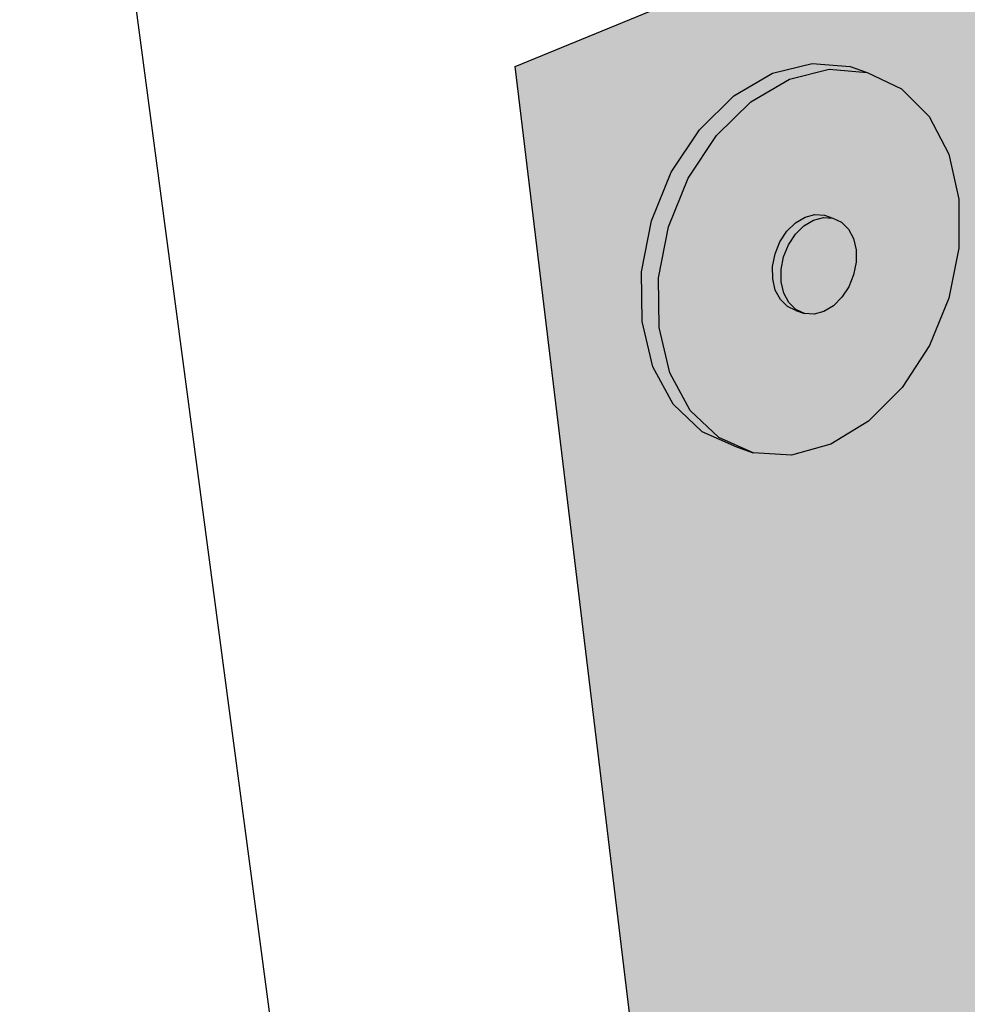
# Model space of a CAD drawing. Units: inches. Extents: x 1734.4 to 1784.2, y 1678.1 to 1720.1.
# Drawn here: x 1741.6 to 1746, y 1701.5 to 1706 of the extents above; entities that cross this region are included whole.
import ezdxf

# ---------------------------------------------------------------- set-up
doc = ezdxf.new("R2010")
doc.units = ezdxf.units.IN
doc.header["$MEASUREMENT"] = 0
for name, color, linetype in [('100 STATIC CONTENTS', 7, 'Continuous'), ('154               ++Extend Vertically', 7, 'Continuous'), ('160               ++Extend Vertically', 7, 'Continuous'), ('166               ++Extend Vertically', 7, 'Continuous'), ('172               ++Extend Vertically', 7, 'Continuous'), ('176               ++Extend Vertically', 7, 'Continuous'), ('182               ++Extend Vertically', 7, 'Continuous')]:
    doc.layers.add(name, color=color, linetype=linetype)

msp = doc.modelspace()

# ---------------------------------------------------------------- hatches: boundary and pattern name
at = {"layer": '154               ++Extend Vertically'}
h = msp.add_hatch(color=253, dxfattribs=at)
h.dxf.hatch_style = 1
h.paths.add_polyline_path([(1767.1245, 1714.8432), (1767.1436, 1715.3318), (1743.9095, 1705.7679), (1745.3863, 1693.5581), (1766.7735, 1705.8346)])
h = msp.add_hatch(color=255, dxfattribs=at)
h.dxf.hatch_style = 1
h.paths.add_polyline_path([(1745.4793, 1704.9248), (1745.4673, 1704.9766), (1745.4445, 1705.0199), (1745.4122, 1705.0517), (1745.3728, 1705.0699), (1745.3288, 1705.0732), (1745.2833, 1705.0614), (1745.2393, 1705.0352), (1745.2, 1704.9963), (1745.1679, 1704.9475), (1745.1454, 1704.8921), (1745.1339, 1704.8339), (1745.1342, 1704.7769), (1745.1463, 1704.725), (1745.1694, 1704.6818), (1745.2019, 1704.6501), (1745.2415, 1704.6322), (1745.2855, 1704.6292), (1745.3309, 1704.6413), (1745.3746, 1704.6676), (1745.4137, 1704.7064), (1745.4456, 1704.755), (1745.468, 1704.8101), (1745.4795, 1704.868)], flags=17)
h.paths.add_polyline_path([(1744.7067, 1705.254), (1744.8362, 1705.4502), (1744.9951, 1705.6057), (1745.1721, 1705.7099), (1745.3548, 1705.7558), (1745.5307, 1705.7408), (1745.4523, 1705.7678), (1745.2764, 1705.7829), (1745.0936, 1705.7371), (1744.9166, 1705.6331), (1744.7577, 1705.4777), (1744.6283, 1705.2817), (1744.5374, 1705.0587), (1744.4914, 1704.8243), (1744.4935, 1704.5951), (1744.5435, 1704.387), (1744.6374, 1704.2144), (1744.7687, 1704.0889), (1744.9279, 1704.0188), (1745.0057, 1703.9904), (1744.8466, 1704.0604), (1744.7155, 1704.1859), (1744.6216, 1704.3586), (1744.5718, 1704.5669), (1744.5697, 1704.7962), (1744.6157, 1705.0308)])
h = msp.add_hatch(color=255, dxfattribs=at)
h.dxf.hatch_style = 1
h.paths.add_polyline_path([(1745.1339, 1704.8339), (1745.1342, 1704.7769), (1745.1463, 1704.725), (1745.1694, 1704.6818), (1745.2019, 1704.6501), (1745.2415, 1704.6322), (1745.2855, 1704.6292), (1745.3309, 1704.6413), (1745.3746, 1704.6676), (1745.4137, 1704.7064), (1745.4456, 1704.755), (1745.468, 1704.8101), (1745.4795, 1704.868), (1745.4793, 1704.9248), (1745.4673, 1704.9766), (1745.4445, 1705.0199), (1745.4122, 1705.0517), (1745.3728, 1705.0699), (1745.3288, 1705.0732), (1745.2833, 1705.0614), (1745.2393, 1705.0352), (1745.2, 1704.9963), (1745.1679, 1704.9475), (1745.1454, 1704.8921)], flags=16)
h.paths.add_polyline_path([(1744.6157, 1705.0308), (1744.5697, 1704.7962), (1744.5718, 1704.5669), (1744.6216, 1704.3586), (1744.7155, 1704.1859), (1744.8466, 1704.0604), (1745.0057, 1703.9904), (1745.1818, 1703.9801), (1745.3629, 1704.0299), (1745.5367, 1704.1358), (1745.6917, 1704.2906), (1745.8178, 1704.4838), (1745.9067, 1704.7025), (1745.9526, 1704.9322), (1745.9523, 1705.1578), (1745.9056, 1705.3643), (1745.8155, 1705.5377), (1745.6878, 1705.6662), (1745.5307, 1705.7408), (1745.3548, 1705.7558), (1745.1721, 1705.7099), (1744.9951, 1705.6057), (1744.8362, 1705.4502), (1744.7067, 1705.254)])
h = msp.add_hatch(color=255, dxfattribs=at)
h.dxf.hatch_style = 1
h.paths.add_polyline_path([(1745.2, 1704.9963), (1745.2393, 1705.0352), (1745.2833, 1705.0614), (1745.3288, 1705.0732), (1745.3728, 1705.0699), (1745.3337, 1705.0837), (1745.2897, 1705.0871), (1745.2441, 1705.0752), (1745.2002, 1705.049), (1745.1608, 1705.0102), (1745.1288, 1704.9614), (1745.1062, 1704.906), (1745.0947, 1704.8479), (1745.0951, 1704.7909), (1745.1072, 1704.739), (1745.1304, 1704.6957), (1745.1628, 1704.6641), (1745.2024, 1704.6462), (1745.2415, 1704.6322), (1745.2019, 1704.6501), (1745.1694, 1704.6818), (1745.1463, 1704.725), (1745.1342, 1704.7769), (1745.1339, 1704.8339), (1745.1454, 1704.8921), (1745.1679, 1704.9475)])
at = {"layer": '160               ++Extend Vertically'}
h = msp.add_hatch(color=253, dxfattribs=at)
h.dxf.hatch_style = 1
h.paths.add_polyline_path([(1767.1245, 1714.8432), (1767.1436, 1715.3318), (1743.9095, 1705.7679), (1745.3863, 1693.5581), (1766.7735, 1705.8346)])
h = msp.add_hatch(color=255, dxfattribs=at)
h.dxf.hatch_style = 1
h.paths.add_polyline_path([(1745.4793, 1704.9248), (1745.4673, 1704.9766), (1745.4445, 1705.0199), (1745.4122, 1705.0517), (1745.3728, 1705.0699), (1745.3288, 1705.0732), (1745.2833, 1705.0614), (1745.2393, 1705.0352), (1745.2, 1704.9963), (1745.1679, 1704.9475), (1745.1454, 1704.8921), (1745.1339, 1704.8339), (1745.1342, 1704.7769), (1745.1463, 1704.725), (1745.1694, 1704.6818), (1745.2019, 1704.6501), (1745.2415, 1704.6322), (1745.2855, 1704.6292), (1745.3309, 1704.6413), (1745.3746, 1704.6676), (1745.4137, 1704.7064), (1745.4456, 1704.755), (1745.468, 1704.8101), (1745.4795, 1704.868)], flags=17)
h.paths.add_polyline_path([(1744.7067, 1705.254), (1744.8362, 1705.4502), (1744.9951, 1705.6057), (1745.1721, 1705.7099), (1745.3548, 1705.7558), (1745.5307, 1705.7408), (1745.4523, 1705.7678), (1745.2764, 1705.7829), (1745.0936, 1705.7371), (1744.9166, 1705.6331), (1744.7577, 1705.4777), (1744.6283, 1705.2817), (1744.5374, 1705.0587), (1744.4914, 1704.8243), (1744.4935, 1704.5951), (1744.5435, 1704.387), (1744.6374, 1704.2144), (1744.7687, 1704.0889), (1744.9279, 1704.0188), (1745.0057, 1703.9904), (1744.8466, 1704.0604), (1744.7155, 1704.1859), (1744.6216, 1704.3586), (1744.5718, 1704.5669), (1744.5697, 1704.7962), (1744.6157, 1705.0308)])
h = msp.add_hatch(color=255, dxfattribs=at)
h.dxf.hatch_style = 1
h.paths.add_polyline_path([(1745.1339, 1704.8339), (1745.1342, 1704.7769), (1745.1463, 1704.725), (1745.1694, 1704.6818), (1745.2019, 1704.6501), (1745.2415, 1704.6322), (1745.2855, 1704.6292), (1745.3309, 1704.6413), (1745.3746, 1704.6676), (1745.4137, 1704.7064), (1745.4456, 1704.755), (1745.468, 1704.8101), (1745.4795, 1704.868), (1745.4793, 1704.9248), (1745.4673, 1704.9766), (1745.4445, 1705.0199), (1745.4122, 1705.0517), (1745.3728, 1705.0699), (1745.3288, 1705.0732), (1745.2833, 1705.0614), (1745.2393, 1705.0352), (1745.2, 1704.9963), (1745.1679, 1704.9475), (1745.1454, 1704.8921)], flags=16)
h.paths.add_polyline_path([(1744.6157, 1705.0308), (1744.5697, 1704.7962), (1744.5718, 1704.5669), (1744.6216, 1704.3586), (1744.7155, 1704.1859), (1744.8466, 1704.0604), (1745.0057, 1703.9904), (1745.1818, 1703.9801), (1745.3629, 1704.0299), (1745.5367, 1704.1358), (1745.6917, 1704.2906), (1745.8178, 1704.4838), (1745.9067, 1704.7025), (1745.9526, 1704.9322), (1745.9523, 1705.1578), (1745.9056, 1705.3643), (1745.8155, 1705.5377), (1745.6878, 1705.6662), (1745.5307, 1705.7408), (1745.3548, 1705.7558), (1745.1721, 1705.7099), (1744.9951, 1705.6057), (1744.8362, 1705.4502), (1744.7067, 1705.254)])
h = msp.add_hatch(color=255, dxfattribs=at)
h.dxf.hatch_style = 1
h.paths.add_polyline_path([(1745.2, 1704.9963), (1745.2393, 1705.0352), (1745.2833, 1705.0614), (1745.3288, 1705.0732), (1745.3728, 1705.0699), (1745.3337, 1705.0837), (1745.2897, 1705.0871), (1745.2441, 1705.0752), (1745.2002, 1705.049), (1745.1608, 1705.0102), (1745.1288, 1704.9614), (1745.1062, 1704.906), (1745.0947, 1704.8479), (1745.0951, 1704.7909), (1745.1072, 1704.739), (1745.1304, 1704.6957), (1745.1628, 1704.6641), (1745.2024, 1704.6462), (1745.2415, 1704.6322), (1745.2019, 1704.6501), (1745.1694, 1704.6818), (1745.1463, 1704.725), (1745.1342, 1704.7769), (1745.1339, 1704.8339), (1745.1454, 1704.8921), (1745.1679, 1704.9475)])
at = {"layer": '166               ++Extend Vertically'}
h = msp.add_hatch(color=253, dxfattribs=at)
h.dxf.hatch_style = 1
h.paths.add_polyline_path([(1767.1245, 1714.8432), (1767.1436, 1715.3318), (1743.9095, 1705.7679), (1745.3863, 1693.5581), (1766.7735, 1705.8346)])
h = msp.add_hatch(color=255, dxfattribs=at)
h.dxf.hatch_style = 1
h.paths.add_polyline_path([(1745.4793, 1704.9248), (1745.4673, 1704.9766), (1745.4445, 1705.0199), (1745.4122, 1705.0517), (1745.3728, 1705.0699), (1745.3288, 1705.0732), (1745.2833, 1705.0614), (1745.2393, 1705.0352), (1745.2, 1704.9963), (1745.1679, 1704.9475), (1745.1454, 1704.8921), (1745.1339, 1704.8339), (1745.1342, 1704.7769), (1745.1463, 1704.725), (1745.1694, 1704.6818), (1745.2019, 1704.6501), (1745.2415, 1704.6322), (1745.2855, 1704.6292), (1745.3309, 1704.6413), (1745.3746, 1704.6676), (1745.4137, 1704.7064), (1745.4456, 1704.755), (1745.468, 1704.8101), (1745.4795, 1704.868)], flags=17)
h.paths.add_polyline_path([(1744.7067, 1705.254), (1744.8362, 1705.4502), (1744.9951, 1705.6057), (1745.1721, 1705.7099), (1745.3548, 1705.7558), (1745.5307, 1705.7408), (1745.4523, 1705.7678), (1745.2764, 1705.7829), (1745.0936, 1705.7371), (1744.9166, 1705.6331), (1744.7577, 1705.4777), (1744.6283, 1705.2817), (1744.5374, 1705.0587), (1744.4914, 1704.8243), (1744.4935, 1704.5951), (1744.5435, 1704.387), (1744.6374, 1704.2144), (1744.7687, 1704.0889), (1744.9279, 1704.0188), (1745.0057, 1703.9904), (1744.8466, 1704.0604), (1744.7155, 1704.1859), (1744.6216, 1704.3586), (1744.5718, 1704.5669), (1744.5697, 1704.7962), (1744.6157, 1705.0308)])
h = msp.add_hatch(color=255, dxfattribs=at)
h.dxf.hatch_style = 1
h.paths.add_polyline_path([(1745.1339, 1704.8339), (1745.1342, 1704.7769), (1745.1463, 1704.725), (1745.1694, 1704.6818), (1745.2019, 1704.6501), (1745.2415, 1704.6322), (1745.2855, 1704.6292), (1745.3309, 1704.6413), (1745.3746, 1704.6676), (1745.4137, 1704.7064), (1745.4456, 1704.755), (1745.468, 1704.8101), (1745.4795, 1704.868), (1745.4793, 1704.9248), (1745.4673, 1704.9766), (1745.4445, 1705.0199), (1745.4122, 1705.0517), (1745.3728, 1705.0699), (1745.3288, 1705.0732), (1745.2833, 1705.0614), (1745.2393, 1705.0352), (1745.2, 1704.9963), (1745.1679, 1704.9475), (1745.1454, 1704.8921)], flags=16)
h.paths.add_polyline_path([(1744.6157, 1705.0308), (1744.5697, 1704.7962), (1744.5718, 1704.5669), (1744.6216, 1704.3586), (1744.7155, 1704.1859), (1744.8466, 1704.0604), (1745.0057, 1703.9904), (1745.1818, 1703.9801), (1745.3629, 1704.0299), (1745.5367, 1704.1358), (1745.6917, 1704.2906), (1745.8178, 1704.4838), (1745.9067, 1704.7025), (1745.9526, 1704.9322), (1745.9523, 1705.1578), (1745.9056, 1705.3643), (1745.8155, 1705.5377), (1745.6878, 1705.6662), (1745.5307, 1705.7408), (1745.3548, 1705.7558), (1745.1721, 1705.7099), (1744.9951, 1705.6057), (1744.8362, 1705.4502), (1744.7067, 1705.254)])
h = msp.add_hatch(color=255, dxfattribs=at)
h.dxf.hatch_style = 1
h.paths.add_polyline_path([(1745.2, 1704.9963), (1745.2393, 1705.0352), (1745.2833, 1705.0614), (1745.3288, 1705.0732), (1745.3728, 1705.0699), (1745.3337, 1705.0837), (1745.2897, 1705.0871), (1745.2441, 1705.0752), (1745.2002, 1705.049), (1745.1608, 1705.0102), (1745.1288, 1704.9614), (1745.1062, 1704.906), (1745.0947, 1704.8479), (1745.0951, 1704.7909), (1745.1072, 1704.739), (1745.1304, 1704.6957), (1745.1628, 1704.6641), (1745.2024, 1704.6462), (1745.2415, 1704.6322), (1745.2019, 1704.6501), (1745.1694, 1704.6818), (1745.1463, 1704.725), (1745.1342, 1704.7769), (1745.1339, 1704.8339), (1745.1454, 1704.8921), (1745.1679, 1704.9475)])
at = {"layer": '172               ++Extend Vertically'}
h = msp.add_hatch(color=253, dxfattribs=at)
h.dxf.hatch_style = 1
h.paths.add_polyline_path([(1767.1245, 1714.8432), (1767.1436, 1715.3318), (1743.9095, 1705.7679), (1745.3863, 1693.5581), (1766.7735, 1705.8346)])
h = msp.add_hatch(color=255, dxfattribs=at)
h.dxf.hatch_style = 1
h.paths.add_polyline_path([(1745.4793, 1704.9248), (1745.4673, 1704.9766), (1745.4445, 1705.0199), (1745.4122, 1705.0517), (1745.3728, 1705.0699), (1745.3288, 1705.0732), (1745.2833, 1705.0614), (1745.2393, 1705.0352), (1745.2, 1704.9963), (1745.1679, 1704.9475), (1745.1454, 1704.8921), (1745.1339, 1704.8339), (1745.1342, 1704.7769), (1745.1463, 1704.725), (1745.1694, 1704.6818), (1745.2019, 1704.6501), (1745.2415, 1704.6322), (1745.2855, 1704.6292), (1745.3309, 1704.6413), (1745.3746, 1704.6676), (1745.4137, 1704.7064), (1745.4456, 1704.755), (1745.468, 1704.8101), (1745.4795, 1704.868)], flags=17)
h.paths.add_polyline_path([(1744.7067, 1705.254), (1744.8362, 1705.4502), (1744.9951, 1705.6057), (1745.1721, 1705.7099), (1745.3548, 1705.7558), (1745.5307, 1705.7408), (1745.4523, 1705.7678), (1745.2764, 1705.7829), (1745.0936, 1705.7371), (1744.9166, 1705.6331), (1744.7577, 1705.4777), (1744.6283, 1705.2817), (1744.5374, 1705.0587), (1744.4914, 1704.8243), (1744.4935, 1704.5951), (1744.5435, 1704.387), (1744.6374, 1704.2144), (1744.7687, 1704.0889), (1744.9279, 1704.0188), (1745.0057, 1703.9904), (1744.8466, 1704.0604), (1744.7155, 1704.1859), (1744.6216, 1704.3586), (1744.5718, 1704.5669), (1744.5697, 1704.7962), (1744.6157, 1705.0308)])
h = msp.add_hatch(color=255, dxfattribs=at)
h.dxf.hatch_style = 1
h.paths.add_polyline_path([(1745.1339, 1704.8339), (1745.1342, 1704.7769), (1745.1463, 1704.725), (1745.1694, 1704.6818), (1745.2019, 1704.6501), (1745.2415, 1704.6322), (1745.2855, 1704.6292), (1745.3309, 1704.6413), (1745.3746, 1704.6676), (1745.4137, 1704.7064), (1745.4456, 1704.755), (1745.468, 1704.8101), (1745.4795, 1704.868), (1745.4793, 1704.9248), (1745.4673, 1704.9766), (1745.4445, 1705.0199), (1745.4122, 1705.0517), (1745.3728, 1705.0699), (1745.3288, 1705.0732), (1745.2833, 1705.0614), (1745.2393, 1705.0352), (1745.2, 1704.9963), (1745.1679, 1704.9475), (1745.1454, 1704.8921)], flags=16)
h.paths.add_polyline_path([(1744.6157, 1705.0308), (1744.5697, 1704.7962), (1744.5718, 1704.5669), (1744.6216, 1704.3586), (1744.7155, 1704.1859), (1744.8466, 1704.0604), (1745.0057, 1703.9904), (1745.1818, 1703.9801), (1745.3629, 1704.0299), (1745.5367, 1704.1358), (1745.6917, 1704.2906), (1745.8178, 1704.4838), (1745.9067, 1704.7025), (1745.9526, 1704.9322), (1745.9523, 1705.1578), (1745.9056, 1705.3643), (1745.8155, 1705.5377), (1745.6878, 1705.6662), (1745.5307, 1705.7408), (1745.3548, 1705.7558), (1745.1721, 1705.7099), (1744.9951, 1705.6057), (1744.8362, 1705.4502), (1744.7067, 1705.254)])
h = msp.add_hatch(color=255, dxfattribs=at)
h.dxf.hatch_style = 1
h.paths.add_polyline_path([(1745.2, 1704.9963), (1745.2393, 1705.0352), (1745.2833, 1705.0614), (1745.3288, 1705.0732), (1745.3728, 1705.0699), (1745.3337, 1705.0837), (1745.2897, 1705.0871), (1745.2441, 1705.0752), (1745.2002, 1705.049), (1745.1608, 1705.0102), (1745.1288, 1704.9614), (1745.1062, 1704.906), (1745.0947, 1704.8479), (1745.0951, 1704.7909), (1745.1072, 1704.739), (1745.1304, 1704.6957), (1745.1628, 1704.6641), (1745.2024, 1704.6462), (1745.2415, 1704.6322), (1745.2019, 1704.6501), (1745.1694, 1704.6818), (1745.1463, 1704.725), (1745.1342, 1704.7769), (1745.1339, 1704.8339), (1745.1454, 1704.8921), (1745.1679, 1704.9475)])
at = {"layer": '176               ++Extend Vertically'}
h = msp.add_hatch(color=253, dxfattribs=at)
h.dxf.hatch_style = 1
h.paths.add_polyline_path([(1767.1245, 1714.8432), (1767.1436, 1715.3318), (1743.9095, 1705.7679), (1745.3863, 1693.5581), (1766.7735, 1705.8346)])
h = msp.add_hatch(color=255, dxfattribs=at)
h.dxf.hatch_style = 1
h.paths.add_polyline_path([(1745.4793, 1704.9248), (1745.4673, 1704.9766), (1745.4445, 1705.0199), (1745.4122, 1705.0517), (1745.3728, 1705.0699), (1745.3288, 1705.0732), (1745.2833, 1705.0614), (1745.2393, 1705.0352), (1745.2, 1704.9963), (1745.1679, 1704.9475), (1745.1454, 1704.8921), (1745.1339, 1704.8339), (1745.1342, 1704.7769), (1745.1463, 1704.725), (1745.1694, 1704.6818), (1745.2019, 1704.6501), (1745.2415, 1704.6322), (1745.2855, 1704.6292), (1745.3309, 1704.6413), (1745.3746, 1704.6676), (1745.4137, 1704.7064), (1745.4456, 1704.755), (1745.468, 1704.8101), (1745.4795, 1704.868)], flags=17)
h.paths.add_polyline_path([(1744.7067, 1705.254), (1744.8362, 1705.4502), (1744.9951, 1705.6057), (1745.1721, 1705.7099), (1745.3548, 1705.7558), (1745.5307, 1705.7408), (1745.4523, 1705.7678), (1745.2764, 1705.7829), (1745.0936, 1705.7371), (1744.9166, 1705.6331), (1744.7577, 1705.4777), (1744.6283, 1705.2817), (1744.5374, 1705.0587), (1744.4914, 1704.8243), (1744.4935, 1704.5951), (1744.5435, 1704.387), (1744.6374, 1704.2144), (1744.7687, 1704.0889), (1744.9279, 1704.0188), (1745.0057, 1703.9904), (1744.8466, 1704.0604), (1744.7155, 1704.1859), (1744.6216, 1704.3586), (1744.5718, 1704.5669), (1744.5697, 1704.7962), (1744.6157, 1705.0308)])
h = msp.add_hatch(color=255, dxfattribs=at)
h.dxf.hatch_style = 1
h.paths.add_polyline_path([(1745.1339, 1704.8339), (1745.1342, 1704.7769), (1745.1463, 1704.725), (1745.1694, 1704.6818), (1745.2019, 1704.6501), (1745.2415, 1704.6322), (1745.2855, 1704.6292), (1745.3309, 1704.6413), (1745.3746, 1704.6676), (1745.4137, 1704.7064), (1745.4456, 1704.755), (1745.468, 1704.8101), (1745.4795, 1704.868), (1745.4793, 1704.9248), (1745.4673, 1704.9766), (1745.4445, 1705.0199), (1745.4122, 1705.0517), (1745.3728, 1705.0699), (1745.3288, 1705.0732), (1745.2833, 1705.0614), (1745.2393, 1705.0352), (1745.2, 1704.9963), (1745.1679, 1704.9475), (1745.1454, 1704.8921)], flags=16)
h.paths.add_polyline_path([(1744.6157, 1705.0308), (1744.5697, 1704.7962), (1744.5718, 1704.5669), (1744.6216, 1704.3586), (1744.7155, 1704.1859), (1744.8466, 1704.0604), (1745.0057, 1703.9904), (1745.1818, 1703.9801), (1745.3629, 1704.0299), (1745.5367, 1704.1358), (1745.6917, 1704.2906), (1745.8178, 1704.4838), (1745.9067, 1704.7025), (1745.9526, 1704.9322), (1745.9523, 1705.1578), (1745.9056, 1705.3643), (1745.8155, 1705.5377), (1745.6878, 1705.6662), (1745.5307, 1705.7408), (1745.3548, 1705.7558), (1745.1721, 1705.7099), (1744.9951, 1705.6057), (1744.8362, 1705.4502), (1744.7067, 1705.254)])
h = msp.add_hatch(color=255, dxfattribs=at)
h.dxf.hatch_style = 1
h.paths.add_polyline_path([(1745.2, 1704.9963), (1745.2393, 1705.0352), (1745.2833, 1705.0614), (1745.3288, 1705.0732), (1745.3728, 1705.0699), (1745.3337, 1705.0837), (1745.2897, 1705.0871), (1745.2441, 1705.0752), (1745.2002, 1705.049), (1745.1608, 1705.0102), (1745.1288, 1704.9614), (1745.1062, 1704.906), (1745.0947, 1704.8479), (1745.0951, 1704.7909), (1745.1072, 1704.739), (1745.1304, 1704.6957), (1745.1628, 1704.6641), (1745.2024, 1704.6462), (1745.2415, 1704.6322), (1745.2019, 1704.6501), (1745.1694, 1704.6818), (1745.1463, 1704.725), (1745.1342, 1704.7769), (1745.1339, 1704.8339), (1745.1454, 1704.8921), (1745.1679, 1704.9475)])
at = {"layer": '182               ++Extend Vertically'}
h = msp.add_hatch(color=253, dxfattribs=at)
h.dxf.hatch_style = 1
h.paths.add_polyline_path([(1767.1245, 1714.8432), (1767.1436, 1715.3318), (1743.9095, 1705.7679), (1745.3863, 1693.5581), (1766.7735, 1705.8346)])
h = msp.add_hatch(color=255, dxfattribs=at)
h.dxf.hatch_style = 1
h.paths.add_polyline_path([(1745.4793, 1704.9248), (1745.4673, 1704.9766), (1745.4445, 1705.0199), (1745.4122, 1705.0517), (1745.3728, 1705.0699), (1745.3288, 1705.0732), (1745.2833, 1705.0614), (1745.2393, 1705.0352), (1745.2, 1704.9963), (1745.1679, 1704.9475), (1745.1454, 1704.8921), (1745.1339, 1704.8339), (1745.1342, 1704.7769), (1745.1463, 1704.725), (1745.1694, 1704.6818), (1745.2019, 1704.6501), (1745.2415, 1704.6322), (1745.2855, 1704.6292), (1745.3309, 1704.6413), (1745.3746, 1704.6676), (1745.4137, 1704.7064), (1745.4456, 1704.755), (1745.468, 1704.8101), (1745.4795, 1704.868)], flags=17)
h.paths.add_polyline_path([(1744.7067, 1705.254), (1744.8362, 1705.4502), (1744.9951, 1705.6057), (1745.1721, 1705.7099), (1745.3548, 1705.7558), (1745.5307, 1705.7408), (1745.4523, 1705.7678), (1745.2764, 1705.7829), (1745.0936, 1705.7371), (1744.9166, 1705.6331), (1744.7577, 1705.4777), (1744.6283, 1705.2817), (1744.5374, 1705.0587), (1744.4914, 1704.8243), (1744.4935, 1704.5951), (1744.5435, 1704.387), (1744.6374, 1704.2144), (1744.7687, 1704.0889), (1744.9279, 1704.0188), (1745.0057, 1703.9904), (1744.8466, 1704.0604), (1744.7155, 1704.1859), (1744.6216, 1704.3586), (1744.5718, 1704.5669), (1744.5697, 1704.7962), (1744.6157, 1705.0308)])
h = msp.add_hatch(color=255, dxfattribs=at)
h.dxf.hatch_style = 1
h.paths.add_polyline_path([(1745.1339, 1704.8339), (1745.1342, 1704.7769), (1745.1463, 1704.725), (1745.1694, 1704.6818), (1745.2019, 1704.6501), (1745.2415, 1704.6322), (1745.2855, 1704.6292), (1745.3309, 1704.6413), (1745.3746, 1704.6676), (1745.4137, 1704.7064), (1745.4456, 1704.755), (1745.468, 1704.8101), (1745.4795, 1704.868), (1745.4793, 1704.9248), (1745.4673, 1704.9766), (1745.4445, 1705.0199), (1745.4122, 1705.0517), (1745.3728, 1705.0699), (1745.3288, 1705.0732), (1745.2833, 1705.0614), (1745.2393, 1705.0352), (1745.2, 1704.9963), (1745.1679, 1704.9475), (1745.1454, 1704.8921)], flags=16)
h.paths.add_polyline_path([(1744.6157, 1705.0308), (1744.5697, 1704.7962), (1744.5718, 1704.5669), (1744.6216, 1704.3586), (1744.7155, 1704.1859), (1744.8466, 1704.0604), (1745.0057, 1703.9904), (1745.1818, 1703.9801), (1745.3629, 1704.0299), (1745.5367, 1704.1358), (1745.6917, 1704.2906), (1745.8178, 1704.4838), (1745.9067, 1704.7025), (1745.9526, 1704.9322), (1745.9523, 1705.1578), (1745.9056, 1705.3643), (1745.8155, 1705.5377), (1745.6878, 1705.6662), (1745.5307, 1705.7408), (1745.3548, 1705.7558), (1745.1721, 1705.7099), (1744.9951, 1705.6057), (1744.8362, 1705.4502), (1744.7067, 1705.254)])
h = msp.add_hatch(color=255, dxfattribs=at)
h.dxf.hatch_style = 1
h.paths.add_polyline_path([(1745.2, 1704.9963), (1745.2393, 1705.0352), (1745.2833, 1705.0614), (1745.3288, 1705.0732), (1745.3728, 1705.0699), (1745.3337, 1705.0837), (1745.2897, 1705.0871), (1745.2441, 1705.0752), (1745.2002, 1705.049), (1745.1608, 1705.0102), (1745.1288, 1704.9614), (1745.1062, 1704.906), (1745.0947, 1704.8479), (1745.0951, 1704.7909), (1745.1072, 1704.739), (1745.1304, 1704.6957), (1745.1628, 1704.6641), (1745.2024, 1704.6462), (1745.2415, 1704.6322), (1745.2019, 1704.6501), (1745.1694, 1704.6818), (1745.1463, 1704.725), (1745.1342, 1704.7769), (1745.1339, 1704.8339), (1745.1454, 1704.8921), (1745.1679, 1704.9475)])

# ---------------------------------------------------------------- linework, layer by layer
at = {"layer": '100 STATIC CONTENTS'}
msp.add_line((1745.4179, 1681.5628), (1741.6278, 1710.0794), dxfattribs=at)
at = {"layer": '154               ++Extend Vertically'}
for p, q in [((1743.9095, 1705.7679), (1767.1436, 1715.3318)), ((1745.0936, 1705.7371), (1745.2764, 1705.7829)), ((1745.2764, 1705.7829), (1745.4523, 1705.7678)), ((1745.3863, 1693.5581), (1743.9095, 1705.7679)), ((1744.9166, 1705.6331), (1745.0936, 1705.7371)), ((1745.1721, 1705.7099), (1745.3548, 1705.7558)), ((1745.3548, 1705.7558), (1745.5307, 1705.7408)), ((1745.4523, 1705.7678), (1745.5307, 1705.7408)), ((1745.5307, 1705.7408), (1745.6878, 1705.6662)), ((1744.9951, 1705.6057), (1745.1721, 1705.7099)), ((1745.6878, 1705.6662), (1745.8155, 1705.5377)), ((1744.7577, 1705.4777), (1744.9166, 1705.6331)), ((1744.8362, 1705.4502), (1744.9951, 1705.6057)), ((1745.8155, 1705.5377), (1745.9056, 1705.3643)), ((1744.6283, 1705.2817), (1744.7577, 1705.4777)), ((1744.7067, 1705.254), (1744.8362, 1705.4502)), ((1745.9056, 1705.3643), (1745.9523, 1705.1578)), ((1744.5374, 1705.0587), (1744.6283, 1705.2817)), ((1744.6157, 1705.0308), (1744.7067, 1705.254)), ((1745.9523, 1705.1578), (1745.9526, 1704.9322)), ((1744.4914, 1704.8243), (1744.5374, 1705.0587)), ((1745.1608, 1705.0102), (1745.2002, 1705.049)), ((1745.2002, 1705.049), (1745.2441, 1705.0752)), ((1745.2393, 1705.0352), (1745.2833, 1705.0614)), ((1745.2441, 1705.0752), (1745.2897, 1705.0871)), ((1745.2833, 1705.0614), (1745.3288, 1705.0732)), ((1745.2897, 1705.0871), (1745.3337, 1705.0837)), ((1745.3288, 1705.0732), (1745.3728, 1705.0699)), ((1745.3337, 1705.0837), (1745.3728, 1705.0699)), ((1745.3728, 1705.0699), (1745.4122, 1705.0517)), ((1745.4122, 1705.0517), (1745.4445, 1705.0199)), ((1744.5697, 1704.7962), (1744.6157, 1705.0308)), ((1745.1288, 1704.9614), (1745.1608, 1705.0102)), ((1745.2, 1704.9963), (1745.2393, 1705.0352)), ((1745.4445, 1705.0199), (1745.4673, 1704.9766)), ((1745.1062, 1704.906), (1745.1288, 1704.9614)), ((1745.1679, 1704.9475), (1745.2, 1704.9963)), ((1745.4673, 1704.9766), (1745.4793, 1704.9248)), ((1745.1454, 1704.8921), (1745.1679, 1704.9475)), ((1745.4793, 1704.9248), (1745.4795, 1704.868)), ((1745.9526, 1704.9322), (1745.9067, 1704.7025)), ((1745.0947, 1704.8479), (1745.1062, 1704.906)), ((1745.1339, 1704.8339), (1745.1454, 1704.8921)), ((1745.4795, 1704.868), (1745.468, 1704.8101)), ((1744.4935, 1704.5951), (1744.4914, 1704.8243)), ((1745.0951, 1704.7909), (1745.0947, 1704.8479)), ((1745.1342, 1704.7769), (1745.1339, 1704.8339)), ((1744.5718, 1704.5669), (1744.5697, 1704.7962)), ((1745.1072, 1704.739), (1745.0951, 1704.7909)), ((1745.1463, 1704.725), (1745.1342, 1704.7769)), ((1745.468, 1704.8101), (1745.4456, 1704.755)), ((1745.1304, 1704.6957), (1745.1072, 1704.739)), ((1745.4456, 1704.755), (1745.4137, 1704.7064)), ((1745.1628, 1704.6641), (1745.1304, 1704.6957)), ((1745.1694, 1704.6818), (1745.1463, 1704.725)), ((1745.4137, 1704.7064), (1745.3746, 1704.6676)), ((1745.9067, 1704.7025), (1745.8178, 1704.4838)), ((1745.2024, 1704.6462), (1745.1628, 1704.6641)), ((1745.2019, 1704.6501), (1745.1694, 1704.6818)), ((1745.2415, 1704.6322), (1745.2019, 1704.6501)), ((1745.2024, 1704.6462), (1745.2415, 1704.6322)), ((1745.3309, 1704.6413), (1745.2855, 1704.6292)), ((1745.3746, 1704.6676), (1745.3309, 1704.6413)), ((1744.5435, 1704.387), (1744.4935, 1704.5951)), ((1745.2855, 1704.6292), (1745.2415, 1704.6322)), ((1744.6216, 1704.3586), (1744.5718, 1704.5669)), ((1745.8178, 1704.4838), (1745.6917, 1704.2906)), ((1744.6374, 1704.2144), (1744.5435, 1704.387)), ((1744.7155, 1704.1859), (1744.6216, 1704.3586)), ((1745.6917, 1704.2906), (1745.5367, 1704.1358)), ((1744.6374, 1704.2144), (1744.7687, 1704.0889)), ((1744.8466, 1704.0604), (1744.7155, 1704.1859)), ((1745.5367, 1704.1358), (1745.3629, 1704.0299)), ((1744.7687, 1704.0889), (1744.9279, 1704.0188)), ((1745.0057, 1703.9904), (1744.8466, 1704.0604)), ((1744.9279, 1704.0188), (1745.0057, 1703.9904)), ((1745.3629, 1704.0299), (1745.1818, 1703.9801)), ((1745.1818, 1703.9801), (1745.0057, 1703.9904))]:
    msp.add_line(p, q, dxfattribs=at)
at = {"layer": '160               ++Extend Vertically'}
for p, q in [((1743.9095, 1705.7679), (1767.1436, 1715.3318)), ((1745.0936, 1705.7371), (1745.2764, 1705.7829)), ((1745.2764, 1705.7829), (1745.4523, 1705.7678)), ((1745.3863, 1693.5581), (1743.9095, 1705.7679)), ((1744.9166, 1705.6331), (1745.0936, 1705.7371)), ((1745.1721, 1705.7099), (1745.3548, 1705.7558)), ((1745.3548, 1705.7558), (1745.5307, 1705.7408)), ((1745.4523, 1705.7678), (1745.5307, 1705.7408)), ((1745.5307, 1705.7408), (1745.6878, 1705.6662)), ((1744.9951, 1705.6057), (1745.1721, 1705.7099)), ((1745.6878, 1705.6662), (1745.8155, 1705.5377)), ((1744.7577, 1705.4777), (1744.9166, 1705.6331)), ((1744.8362, 1705.4502), (1744.9951, 1705.6057)), ((1745.8155, 1705.5377), (1745.9056, 1705.3643)), ((1744.6283, 1705.2817), (1744.7577, 1705.4777)), ((1744.7067, 1705.254), (1744.8362, 1705.4502)), ((1745.9056, 1705.3643), (1745.9523, 1705.1578)), ((1744.5374, 1705.0587), (1744.6283, 1705.2817)), ((1744.6157, 1705.0308), (1744.7067, 1705.254)), ((1745.9523, 1705.1578), (1745.9526, 1704.9322)), ((1744.4914, 1704.8243), (1744.5374, 1705.0587)), ((1745.1608, 1705.0102), (1745.2002, 1705.049)), ((1745.2002, 1705.049), (1745.2441, 1705.0752)), ((1745.2393, 1705.0352), (1745.2833, 1705.0614)), ((1745.2441, 1705.0752), (1745.2897, 1705.0871)), ((1745.2833, 1705.0614), (1745.3288, 1705.0732)), ((1745.2897, 1705.0871), (1745.3337, 1705.0837)), ((1745.3288, 1705.0732), (1745.3728, 1705.0699)), ((1745.3337, 1705.0837), (1745.3728, 1705.0699)), ((1745.3728, 1705.0699), (1745.4122, 1705.0517)), ((1745.4122, 1705.0517), (1745.4445, 1705.0199)), ((1744.5697, 1704.7962), (1744.6157, 1705.0308)), ((1745.1288, 1704.9614), (1745.1608, 1705.0102)), ((1745.2, 1704.9963), (1745.2393, 1705.0352)), ((1745.4445, 1705.0199), (1745.4673, 1704.9766)), ((1745.1062, 1704.906), (1745.1288, 1704.9614)), ((1745.1679, 1704.9475), (1745.2, 1704.9963)), ((1745.4673, 1704.9766), (1745.4793, 1704.9248)), ((1745.1454, 1704.8921), (1745.1679, 1704.9475)), ((1745.4793, 1704.9248), (1745.4795, 1704.868)), ((1745.9526, 1704.9322), (1745.9067, 1704.7025)), ((1745.0947, 1704.8479), (1745.1062, 1704.906)), ((1745.1339, 1704.8339), (1745.1454, 1704.8921)), ((1745.4795, 1704.868), (1745.468, 1704.8101)), ((1744.4935, 1704.5951), (1744.4914, 1704.8243)), ((1745.0951, 1704.7909), (1745.0947, 1704.8479)), ((1745.1342, 1704.7769), (1745.1339, 1704.8339)), ((1744.5718, 1704.5669), (1744.5697, 1704.7962)), ((1745.1072, 1704.739), (1745.0951, 1704.7909)), ((1745.1463, 1704.725), (1745.1342, 1704.7769)), ((1745.468, 1704.8101), (1745.4456, 1704.755)), ((1745.1304, 1704.6957), (1745.1072, 1704.739)), ((1745.4456, 1704.755), (1745.4137, 1704.7064)), ((1745.1628, 1704.6641), (1745.1304, 1704.6957)), ((1745.1694, 1704.6818), (1745.1463, 1704.725)), ((1745.4137, 1704.7064), (1745.3746, 1704.6676)), ((1745.9067, 1704.7025), (1745.8178, 1704.4838)), ((1745.2024, 1704.6462), (1745.1628, 1704.6641)), ((1745.2019, 1704.6501), (1745.1694, 1704.6818)), ((1745.2415, 1704.6322), (1745.2019, 1704.6501)), ((1745.2024, 1704.6462), (1745.2415, 1704.6322)), ((1745.3309, 1704.6413), (1745.2855, 1704.6292)), ((1745.3746, 1704.6676), (1745.3309, 1704.6413)), ((1744.5435, 1704.387), (1744.4935, 1704.5951)), ((1745.2855, 1704.6292), (1745.2415, 1704.6322)), ((1744.6216, 1704.3586), (1744.5718, 1704.5669)), ((1745.8178, 1704.4838), (1745.6917, 1704.2906)), ((1744.6374, 1704.2144), (1744.5435, 1704.387)), ((1744.7155, 1704.1859), (1744.6216, 1704.3586)), ((1745.6917, 1704.2906), (1745.5367, 1704.1358)), ((1744.6374, 1704.2144), (1744.7687, 1704.0889)), ((1744.8466, 1704.0604), (1744.7155, 1704.1859)), ((1745.5367, 1704.1358), (1745.3629, 1704.0299)), ((1744.7687, 1704.0889), (1744.9279, 1704.0188)), ((1745.0057, 1703.9904), (1744.8466, 1704.0604)), ((1744.9279, 1704.0188), (1745.0057, 1703.9904)), ((1745.3629, 1704.0299), (1745.1818, 1703.9801)), ((1745.1818, 1703.9801), (1745.0057, 1703.9904))]:
    msp.add_line(p, q, dxfattribs=at)
at = {"layer": '166               ++Extend Vertically'}
for p, q in [((1743.9095, 1705.7679), (1767.1436, 1715.3318)), ((1745.0936, 1705.7371), (1745.2764, 1705.7829)), ((1745.2764, 1705.7829), (1745.4523, 1705.7678)), ((1745.3863, 1693.5581), (1743.9095, 1705.7679)), ((1744.9166, 1705.6331), (1745.0936, 1705.7371)), ((1745.1721, 1705.7099), (1745.3548, 1705.7558)), ((1745.3548, 1705.7558), (1745.5307, 1705.7408)), ((1745.4523, 1705.7678), (1745.5307, 1705.7408)), ((1745.5307, 1705.7408), (1745.6878, 1705.6662)), ((1744.9951, 1705.6057), (1745.1721, 1705.7099)), ((1745.6878, 1705.6662), (1745.8155, 1705.5377)), ((1744.7577, 1705.4777), (1744.9166, 1705.6331)), ((1744.8362, 1705.4502), (1744.9951, 1705.6057)), ((1745.8155, 1705.5377), (1745.9056, 1705.3643)), ((1744.6283, 1705.2817), (1744.7577, 1705.4777)), ((1744.7067, 1705.254), (1744.8362, 1705.4502)), ((1745.9056, 1705.3643), (1745.9523, 1705.1578)), ((1744.5374, 1705.0587), (1744.6283, 1705.2817)), ((1744.6157, 1705.0308), (1744.7067, 1705.254)), ((1745.9523, 1705.1578), (1745.9526, 1704.9322)), ((1744.4914, 1704.8243), (1744.5374, 1705.0587)), ((1745.1608, 1705.0102), (1745.2002, 1705.049)), ((1745.2002, 1705.049), (1745.2441, 1705.0752)), ((1745.2393, 1705.0352), (1745.2833, 1705.0614)), ((1745.2441, 1705.0752), (1745.2897, 1705.0871)), ((1745.2833, 1705.0614), (1745.3288, 1705.0732)), ((1745.2897, 1705.0871), (1745.3337, 1705.0837)), ((1745.3288, 1705.0732), (1745.3728, 1705.0699)), ((1745.3337, 1705.0837), (1745.3728, 1705.0699)), ((1745.3728, 1705.0699), (1745.4122, 1705.0517)), ((1745.4122, 1705.0517), (1745.4445, 1705.0199)), ((1744.5697, 1704.7962), (1744.6157, 1705.0308)), ((1745.1288, 1704.9614), (1745.1608, 1705.0102)), ((1745.2, 1704.9963), (1745.2393, 1705.0352)), ((1745.4445, 1705.0199), (1745.4673, 1704.9766)), ((1745.1062, 1704.906), (1745.1288, 1704.9614)), ((1745.1679, 1704.9475), (1745.2, 1704.9963)), ((1745.4673, 1704.9766), (1745.4793, 1704.9248)), ((1745.1454, 1704.8921), (1745.1679, 1704.9475)), ((1745.4793, 1704.9248), (1745.4795, 1704.868)), ((1745.9526, 1704.9322), (1745.9067, 1704.7025)), ((1745.0947, 1704.8479), (1745.1062, 1704.906)), ((1745.1339, 1704.8339), (1745.1454, 1704.8921)), ((1745.4795, 1704.868), (1745.468, 1704.8101)), ((1744.4935, 1704.5951), (1744.4914, 1704.8243)), ((1745.0951, 1704.7909), (1745.0947, 1704.8479)), ((1745.1342, 1704.7769), (1745.1339, 1704.8339)), ((1744.5718, 1704.5669), (1744.5697, 1704.7962)), ((1745.1072, 1704.739), (1745.0951, 1704.7909)), ((1745.1463, 1704.725), (1745.1342, 1704.7769)), ((1745.468, 1704.8101), (1745.4456, 1704.755)), ((1745.1304, 1704.6957), (1745.1072, 1704.739)), ((1745.4456, 1704.755), (1745.4137, 1704.7064)), ((1745.1628, 1704.6641), (1745.1304, 1704.6957)), ((1745.1694, 1704.6818), (1745.1463, 1704.725)), ((1745.4137, 1704.7064), (1745.3746, 1704.6676)), ((1745.9067, 1704.7025), (1745.8178, 1704.4838)), ((1745.2024, 1704.6462), (1745.1628, 1704.6641)), ((1745.2019, 1704.6501), (1745.1694, 1704.6818)), ((1745.2415, 1704.6322), (1745.2019, 1704.6501)), ((1745.2024, 1704.6462), (1745.2415, 1704.6322)), ((1745.3309, 1704.6413), (1745.2855, 1704.6292)), ((1745.3746, 1704.6676), (1745.3309, 1704.6413)), ((1744.5435, 1704.387), (1744.4935, 1704.5951)), ((1745.2855, 1704.6292), (1745.2415, 1704.6322)), ((1744.6216, 1704.3586), (1744.5718, 1704.5669)), ((1745.8178, 1704.4838), (1745.6917, 1704.2906)), ((1744.6374, 1704.2144), (1744.5435, 1704.387)), ((1744.7155, 1704.1859), (1744.6216, 1704.3586)), ((1745.6917, 1704.2906), (1745.5367, 1704.1358)), ((1744.6374, 1704.2144), (1744.7687, 1704.0889)), ((1744.8466, 1704.0604), (1744.7155, 1704.1859)), ((1745.5367, 1704.1358), (1745.3629, 1704.0299)), ((1744.7687, 1704.0889), (1744.9279, 1704.0188)), ((1745.0057, 1703.9904), (1744.8466, 1704.0604)), ((1744.9279, 1704.0188), (1745.0057, 1703.9904)), ((1745.3629, 1704.0299), (1745.1818, 1703.9801)), ((1745.1818, 1703.9801), (1745.0057, 1703.9904))]:
    msp.add_line(p, q, dxfattribs=at)
at = {"layer": '172               ++Extend Vertically'}
for p, q in [((1743.9095, 1705.7679), (1767.1436, 1715.3318)), ((1745.0936, 1705.7371), (1745.2764, 1705.7829)), ((1745.2764, 1705.7829), (1745.4523, 1705.7678)), ((1745.3863, 1693.5581), (1743.9095, 1705.7679)), ((1744.9166, 1705.6331), (1745.0936, 1705.7371)), ((1745.1721, 1705.7099), (1745.3548, 1705.7558)), ((1745.3548, 1705.7558), (1745.5307, 1705.7408)), ((1745.4523, 1705.7678), (1745.5307, 1705.7408)), ((1745.5307, 1705.7408), (1745.6878, 1705.6662)), ((1744.9951, 1705.6057), (1745.1721, 1705.7099)), ((1745.6878, 1705.6662), (1745.8155, 1705.5377)), ((1744.7577, 1705.4777), (1744.9166, 1705.6331)), ((1744.8362, 1705.4502), (1744.9951, 1705.6057)), ((1745.8155, 1705.5377), (1745.9056, 1705.3643)), ((1744.6283, 1705.2817), (1744.7577, 1705.4777)), ((1744.7067, 1705.254), (1744.8362, 1705.4502)), ((1745.9056, 1705.3643), (1745.9523, 1705.1578)), ((1744.5374, 1705.0587), (1744.6283, 1705.2817)), ((1744.6157, 1705.0308), (1744.7067, 1705.254)), ((1745.9523, 1705.1578), (1745.9526, 1704.9322)), ((1744.4914, 1704.8243), (1744.5374, 1705.0587)), ((1745.1608, 1705.0102), (1745.2002, 1705.049)), ((1745.2002, 1705.049), (1745.2441, 1705.0752)), ((1745.2393, 1705.0352), (1745.2833, 1705.0614)), ((1745.2441, 1705.0752), (1745.2897, 1705.0871)), ((1745.2833, 1705.0614), (1745.3288, 1705.0732)), ((1745.2897, 1705.0871), (1745.3337, 1705.0837)), ((1745.3288, 1705.0732), (1745.3728, 1705.0699)), ((1745.3337, 1705.0837), (1745.3728, 1705.0699)), ((1745.3728, 1705.0699), (1745.4122, 1705.0517)), ((1745.4122, 1705.0517), (1745.4445, 1705.0199)), ((1744.5697, 1704.7962), (1744.6157, 1705.0308)), ((1745.1288, 1704.9614), (1745.1608, 1705.0102)), ((1745.2, 1704.9963), (1745.2393, 1705.0352)), ((1745.4445, 1705.0199), (1745.4673, 1704.9766)), ((1745.1062, 1704.906), (1745.1288, 1704.9614)), ((1745.1679, 1704.9475), (1745.2, 1704.9963)), ((1745.4673, 1704.9766), (1745.4793, 1704.9248)), ((1745.1454, 1704.8921), (1745.1679, 1704.9475)), ((1745.4793, 1704.9248), (1745.4795, 1704.868)), ((1745.9526, 1704.9322), (1745.9067, 1704.7025)), ((1745.0947, 1704.8479), (1745.1062, 1704.906)), ((1745.1339, 1704.8339), (1745.1454, 1704.8921)), ((1745.4795, 1704.868), (1745.468, 1704.8101)), ((1744.4935, 1704.5951), (1744.4914, 1704.8243)), ((1745.0951, 1704.7909), (1745.0947, 1704.8479)), ((1745.1342, 1704.7769), (1745.1339, 1704.8339)), ((1744.5718, 1704.5669), (1744.5697, 1704.7962)), ((1745.1072, 1704.739), (1745.0951, 1704.7909)), ((1745.1463, 1704.725), (1745.1342, 1704.7769)), ((1745.468, 1704.8101), (1745.4456, 1704.755)), ((1745.1304, 1704.6957), (1745.1072, 1704.739)), ((1745.4456, 1704.755), (1745.4137, 1704.7064)), ((1745.1628, 1704.6641), (1745.1304, 1704.6957)), ((1745.1694, 1704.6818), (1745.1463, 1704.725)), ((1745.4137, 1704.7064), (1745.3746, 1704.6676)), ((1745.9067, 1704.7025), (1745.8178, 1704.4838)), ((1745.2024, 1704.6462), (1745.1628, 1704.6641)), ((1745.2019, 1704.6501), (1745.1694, 1704.6818)), ((1745.2415, 1704.6322), (1745.2019, 1704.6501)), ((1745.2024, 1704.6462), (1745.2415, 1704.6322)), ((1745.3309, 1704.6413), (1745.2855, 1704.6292)), ((1745.3746, 1704.6676), (1745.3309, 1704.6413)), ((1744.5435, 1704.387), (1744.4935, 1704.5951)), ((1745.2855, 1704.6292), (1745.2415, 1704.6322)), ((1744.6216, 1704.3586), (1744.5718, 1704.5669)), ((1745.8178, 1704.4838), (1745.6917, 1704.2906)), ((1744.6374, 1704.2144), (1744.5435, 1704.387)), ((1744.7155, 1704.1859), (1744.6216, 1704.3586)), ((1745.6917, 1704.2906), (1745.5367, 1704.1358)), ((1744.6374, 1704.2144), (1744.7687, 1704.0889)), ((1744.8466, 1704.0604), (1744.7155, 1704.1859)), ((1745.5367, 1704.1358), (1745.3629, 1704.0299)), ((1744.7687, 1704.0889), (1744.9279, 1704.0188)), ((1745.0057, 1703.9904), (1744.8466, 1704.0604)), ((1744.9279, 1704.0188), (1745.0057, 1703.9904)), ((1745.3629, 1704.0299), (1745.1818, 1703.9801)), ((1745.1818, 1703.9801), (1745.0057, 1703.9904))]:
    msp.add_line(p, q, dxfattribs=at)
at = {"layer": '176               ++Extend Vertically'}
for p, q in [((1743.9095, 1705.7679), (1767.1436, 1715.3318)), ((1745.0936, 1705.7371), (1745.2764, 1705.7829)), ((1745.2764, 1705.7829), (1745.4523, 1705.7678)), ((1745.3863, 1693.5581), (1743.9095, 1705.7679)), ((1744.9166, 1705.6331), (1745.0936, 1705.7371)), ((1745.1721, 1705.7099), (1745.3548, 1705.7558)), ((1745.3548, 1705.7558), (1745.5307, 1705.7408)), ((1745.4523, 1705.7678), (1745.5307, 1705.7408)), ((1745.5307, 1705.7408), (1745.6878, 1705.6662)), ((1744.9951, 1705.6057), (1745.1721, 1705.7099)), ((1745.6878, 1705.6662), (1745.8155, 1705.5377)), ((1744.7577, 1705.4777), (1744.9166, 1705.6331)), ((1744.8362, 1705.4502), (1744.9951, 1705.6057)), ((1745.8155, 1705.5377), (1745.9056, 1705.3643)), ((1744.6283, 1705.2817), (1744.7577, 1705.4777)), ((1744.7067, 1705.254), (1744.8362, 1705.4502)), ((1745.9056, 1705.3643), (1745.9523, 1705.1578)), ((1744.5374, 1705.0587), (1744.6283, 1705.2817)), ((1744.6157, 1705.0308), (1744.7067, 1705.254)), ((1745.9523, 1705.1578), (1745.9526, 1704.9322)), ((1744.4914, 1704.8243), (1744.5374, 1705.0587)), ((1745.1608, 1705.0102), (1745.2002, 1705.049)), ((1745.2002, 1705.049), (1745.2441, 1705.0752)), ((1745.2393, 1705.0352), (1745.2833, 1705.0614)), ((1745.2441, 1705.0752), (1745.2897, 1705.0871)), ((1745.2833, 1705.0614), (1745.3288, 1705.0732)), ((1745.2897, 1705.0871), (1745.3337, 1705.0837)), ((1745.3288, 1705.0732), (1745.3728, 1705.0699)), ((1745.3337, 1705.0837), (1745.3728, 1705.0699)), ((1745.3728, 1705.0699), (1745.4122, 1705.0517)), ((1745.4122, 1705.0517), (1745.4445, 1705.0199)), ((1744.5697, 1704.7962), (1744.6157, 1705.0308)), ((1745.1288, 1704.9614), (1745.1608, 1705.0102)), ((1745.2, 1704.9963), (1745.2393, 1705.0352)), ((1745.4445, 1705.0199), (1745.4673, 1704.9766)), ((1745.1062, 1704.906), (1745.1288, 1704.9614)), ((1745.1679, 1704.9475), (1745.2, 1704.9963)), ((1745.4673, 1704.9766), (1745.4793, 1704.9248)), ((1745.1454, 1704.8921), (1745.1679, 1704.9475)), ((1745.4793, 1704.9248), (1745.4795, 1704.868)), ((1745.9526, 1704.9322), (1745.9067, 1704.7025)), ((1745.0947, 1704.8479), (1745.1062, 1704.906)), ((1745.1339, 1704.8339), (1745.1454, 1704.8921)), ((1745.4795, 1704.868), (1745.468, 1704.8101)), ((1744.4935, 1704.5951), (1744.4914, 1704.8243)), ((1745.0951, 1704.7909), (1745.0947, 1704.8479)), ((1745.1342, 1704.7769), (1745.1339, 1704.8339)), ((1744.5718, 1704.5669), (1744.5697, 1704.7962)), ((1745.1072, 1704.739), (1745.0951, 1704.7909)), ((1745.1463, 1704.725), (1745.1342, 1704.7769)), ((1745.468, 1704.8101), (1745.4456, 1704.755)), ((1745.1304, 1704.6957), (1745.1072, 1704.739)), ((1745.4456, 1704.755), (1745.4137, 1704.7064)), ((1745.1628, 1704.6641), (1745.1304, 1704.6957)), ((1745.1694, 1704.6818), (1745.1463, 1704.725)), ((1745.4137, 1704.7064), (1745.3746, 1704.6676)), ((1745.9067, 1704.7025), (1745.8178, 1704.4838)), ((1745.2024, 1704.6462), (1745.1628, 1704.6641)), ((1745.2019, 1704.6501), (1745.1694, 1704.6818)), ((1745.2415, 1704.6322), (1745.2019, 1704.6501)), ((1745.2024, 1704.6462), (1745.2415, 1704.6322)), ((1745.3309, 1704.6413), (1745.2855, 1704.6292)), ((1745.3746, 1704.6676), (1745.3309, 1704.6413)), ((1744.5435, 1704.387), (1744.4935, 1704.5951)), ((1745.2855, 1704.6292), (1745.2415, 1704.6322)), ((1744.6216, 1704.3586), (1744.5718, 1704.5669)), ((1745.8178, 1704.4838), (1745.6917, 1704.2906)), ((1744.6374, 1704.2144), (1744.5435, 1704.387)), ((1744.7155, 1704.1859), (1744.6216, 1704.3586)), ((1745.6917, 1704.2906), (1745.5367, 1704.1358)), ((1744.6374, 1704.2144), (1744.7687, 1704.0889)), ((1744.8466, 1704.0604), (1744.7155, 1704.1859)), ((1745.5367, 1704.1358), (1745.3629, 1704.0299)), ((1744.7687, 1704.0889), (1744.9279, 1704.0188)), ((1745.0057, 1703.9904), (1744.8466, 1704.0604)), ((1744.9279, 1704.0188), (1745.0057, 1703.9904)), ((1745.3629, 1704.0299), (1745.1818, 1703.9801)), ((1745.1818, 1703.9801), (1745.0057, 1703.9904))]:
    msp.add_line(p, q, dxfattribs=at)
at = {"layer": '182               ++Extend Vertically'}
for p, q in [((1743.9095, 1705.7679), (1767.1436, 1715.3318)), ((1745.0936, 1705.7371), (1745.2764, 1705.7829)), ((1745.2764, 1705.7829), (1745.4523, 1705.7678)), ((1745.3863, 1693.5581), (1743.9095, 1705.7679)), ((1744.9166, 1705.6331), (1745.0936, 1705.7371)), ((1745.1721, 1705.7099), (1745.3548, 1705.7558)), ((1745.3548, 1705.7558), (1745.5307, 1705.7408)), ((1745.4523, 1705.7678), (1745.5307, 1705.7408)), ((1745.5307, 1705.7408), (1745.6878, 1705.6662)), ((1744.9951, 1705.6057), (1745.1721, 1705.7099)), ((1745.6878, 1705.6662), (1745.8155, 1705.5377)), ((1744.7577, 1705.4777), (1744.9166, 1705.6331)), ((1744.8362, 1705.4502), (1744.9951, 1705.6057)), ((1745.8155, 1705.5377), (1745.9056, 1705.3643)), ((1744.6283, 1705.2817), (1744.7577, 1705.4777)), ((1744.7067, 1705.254), (1744.8362, 1705.4502)), ((1745.9056, 1705.3643), (1745.9523, 1705.1578)), ((1744.5374, 1705.0587), (1744.6283, 1705.2817)), ((1744.6157, 1705.0308), (1744.7067, 1705.254)), ((1745.9523, 1705.1578), (1745.9526, 1704.9322)), ((1744.4914, 1704.8243), (1744.5374, 1705.0587)), ((1745.1608, 1705.0102), (1745.2002, 1705.049)), ((1745.2002, 1705.049), (1745.2441, 1705.0752)), ((1745.2393, 1705.0352), (1745.2833, 1705.0614)), ((1745.2441, 1705.0752), (1745.2897, 1705.0871)), ((1745.2833, 1705.0614), (1745.3288, 1705.0732)), ((1745.2897, 1705.0871), (1745.3337, 1705.0837)), ((1745.3288, 1705.0732), (1745.3728, 1705.0699)), ((1745.3337, 1705.0837), (1745.3728, 1705.0699)), ((1745.3728, 1705.0699), (1745.4122, 1705.0517)), ((1745.4122, 1705.0517), (1745.4445, 1705.0199)), ((1744.5697, 1704.7962), (1744.6157, 1705.0308)), ((1745.1288, 1704.9614), (1745.1608, 1705.0102)), ((1745.2, 1704.9963), (1745.2393, 1705.0352)), ((1745.4445, 1705.0199), (1745.4673, 1704.9766)), ((1745.1062, 1704.906), (1745.1288, 1704.9614)), ((1745.1679, 1704.9475), (1745.2, 1704.9963)), ((1745.4673, 1704.9766), (1745.4793, 1704.9248)), ((1745.1454, 1704.8921), (1745.1679, 1704.9475)), ((1745.4793, 1704.9248), (1745.4795, 1704.868)), ((1745.9526, 1704.9322), (1745.9067, 1704.7025)), ((1745.0947, 1704.8479), (1745.1062, 1704.906)), ((1745.1339, 1704.8339), (1745.1454, 1704.8921)), ((1745.4795, 1704.868), (1745.468, 1704.8101)), ((1744.4935, 1704.5951), (1744.4914, 1704.8243)), ((1745.0951, 1704.7909), (1745.0947, 1704.8479)), ((1745.1342, 1704.7769), (1745.1339, 1704.8339)), ((1744.5718, 1704.5669), (1744.5697, 1704.7962)), ((1745.1072, 1704.739), (1745.0951, 1704.7909)), ((1745.1463, 1704.725), (1745.1342, 1704.7769)), ((1745.468, 1704.8101), (1745.4456, 1704.755)), ((1745.1304, 1704.6957), (1745.1072, 1704.739)), ((1745.4456, 1704.755), (1745.4137, 1704.7064)), ((1745.1628, 1704.6641), (1745.1304, 1704.6957)), ((1745.1694, 1704.6818), (1745.1463, 1704.725)), ((1745.4137, 1704.7064), (1745.3746, 1704.6676)), ((1745.9067, 1704.7025), (1745.8178, 1704.4838)), ((1745.2024, 1704.6462), (1745.1628, 1704.6641)), ((1745.2019, 1704.6501), (1745.1694, 1704.6818)), ((1745.2415, 1704.6322), (1745.2019, 1704.6501)), ((1745.2024, 1704.6462), (1745.2415, 1704.6322)), ((1745.3309, 1704.6413), (1745.2855, 1704.6292)), ((1745.3746, 1704.6676), (1745.3309, 1704.6413)), ((1744.5435, 1704.387), (1744.4935, 1704.5951)), ((1745.2855, 1704.6292), (1745.2415, 1704.6322)), ((1744.6216, 1704.3586), (1744.5718, 1704.5669)), ((1745.8178, 1704.4838), (1745.6917, 1704.2906)), ((1744.6374, 1704.2144), (1744.5435, 1704.387)), ((1744.7155, 1704.1859), (1744.6216, 1704.3586)), ((1745.6917, 1704.2906), (1745.5367, 1704.1358)), ((1744.6374, 1704.2144), (1744.7687, 1704.0889)), ((1744.8466, 1704.0604), (1744.7155, 1704.1859)), ((1745.5367, 1704.1358), (1745.3629, 1704.0299)), ((1744.7687, 1704.0889), (1744.9279, 1704.0188)), ((1745.0057, 1703.9904), (1744.8466, 1704.0604)), ((1744.9279, 1704.0188), (1745.0057, 1703.9904)), ((1745.3629, 1704.0299), (1745.1818, 1703.9801)), ((1745.1818, 1703.9801), (1745.0057, 1703.9904))]:
    msp.add_line(p, q, dxfattribs=at)

doc.saveas('drawing.dxf')
